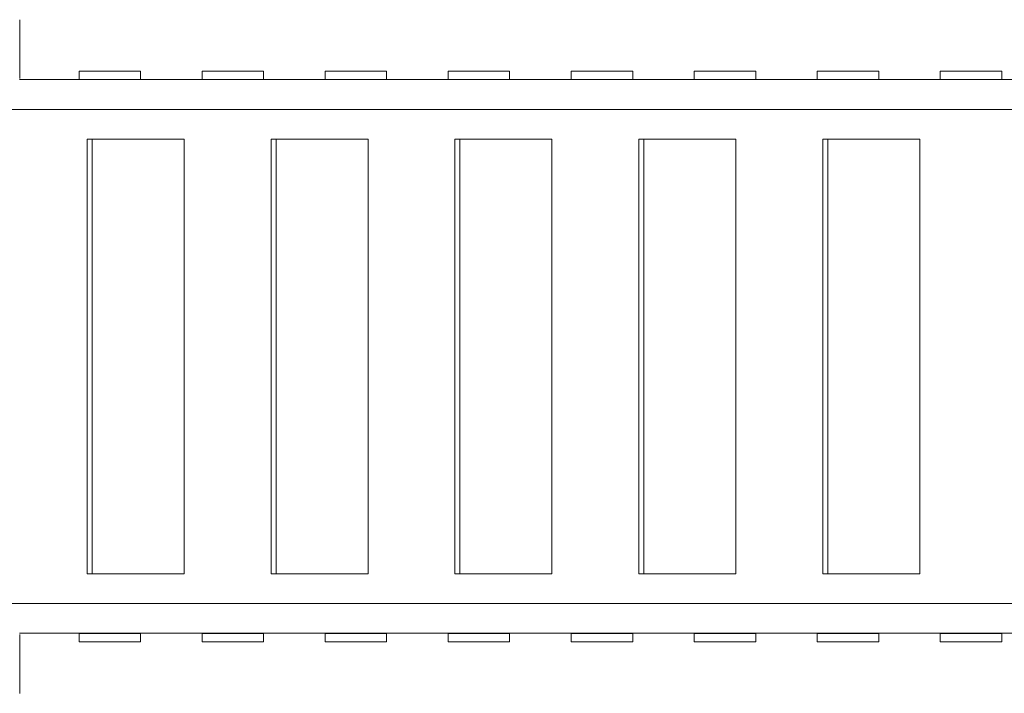
# Model space of a CAD drawing. Units: millimetres. Extents: x -4864 to 5048, y -1082 to 6440.
# Drawn here: x 481 to 1922, y 3937 to 4923 of the extents above; entities that cross this region are included whole.
import ezdxf

# ---------------------------------------------------------------- set-up
doc = ezdxf.new("R2010")
doc.units = ezdxf.units.MM
doc.layers.add('9', color=9, linetype='Continuous')

# ---------------------------------------------------------------- blocks, each defined once
blk = doc.blocks.new('A$C0AA315F1')
at = {"color": 0, "linetype": 'Continuous', "lineweight": 0}
for p, q in [((480.7, 4922.9), (480.7, 4836.9)), ((567.7, 4835.4), (567.7, 4847.4)), ((657.7, 4847.4), (567.7, 4847.4)), ((657.7, 4835.4), (657.7, 4847.4)), ((747.7, 4835.4), (747.7, 4847.4)), ((837.7, 4847.4), (747.7, 4847.4)), ((837.7, 4835.4), (837.7, 4847.4)), ((927.7, 4835.4), (927.7, 4847.4)), ((1017.7, 4847.4), (927.7, 4847.4)), ((1017.7, 4835.4), (1017.7, 4847.4)), ((1107.7, 4835.4), (1107.7, 4847.4)), ((1197.7, 4847.4), (1107.7, 4847.4)), ((1197.7, 4835.4), (1197.7, 4847.4)), ((1287.7, 4835.4), (1287.7, 4847.4)), ((1377.7, 4847.4), (1287.7, 4847.4)), ((1377.7, 4835.4), (1377.7, 4847.4)), ((1467.7, 4835.4), (1467.7, 4847.4)), ((1557.7, 4847.4), (1467.7, 4847.4)), ((1557.7, 4835.4), (1557.7, 4847.4)), ((1647.7, 4835.4), (1647.7, 4847.4)), ((1737.7, 4847.4), (1647.7, 4847.4)), ((1737.7, 4835.4), (1737.7, 4847.4)), ((1827.7, 4835.4), (1827.7, 4847.4)), ((1917.7, 4847.4), (1827.7, 4847.4)), ((1917.7, 4835.4), (1917.7, 4847.4)), ((2186.3, 4835.2), (480.4, 4835.2)), ((567.7, 4835.4), (657.7, 4835.4)), ((747.7, 4835.4), (837.7, 4835.4)), ((927.7, 4835.4), (1017.7, 4835.4)), ((1107.7, 4835.4), (1197.7, 4835.4)), ((1287.7, 4835.4), (1377.7, 4835.4)), ((1467.7, 4835.4), (1557.7, 4835.4)), ((1647.7, 4835.4), (1737.7, 4835.4)), ((1827.7, 4835.4), (1917.7, 4835.4)), ((2240.2, 4791.7), (440.2, 4791.7)), ((579.4, 4747.9), (579.4, 4111.9)), ((586.6, 4747.9), (579.4, 4747.9)), ((721.3, 4747.9), (586.6, 4747.9)), ((586.6, 4747.9), (586.6, 4111.9)), ((721.3, 4747.9), (721.3, 4111.9)), ((848.5, 4747.9), (848.5, 4111.9)), ((855.8, 4747.9), (848.5, 4747.9)), ((990.5, 4747.9), (855.8, 4747.9)), ((855.8, 4747.9), (855.8, 4111.9)), ((990.5, 4747.9), (990.5, 4111.9)), ((1117.7, 4747.9), (1117.7, 4111.9)), ((1125, 4747.9), (1117.7, 4747.9)), ((1259.6, 4747.9), (1125, 4747.9)), ((1125, 4747.9), (1125, 4111.9)), ((1259.6, 4747.9), (1259.6, 4111.9)), ((1386.9, 4747.9), (1386.9, 4111.9)), ((1394.2, 4747.9), (1386.9, 4747.9)), ((1528.8, 4747.9), (1394.2, 4747.9)), ((1394.2, 4747.9), (1394.2, 4111.9)), ((1528.8, 4747.9), (1528.8, 4111.9)), ((1656.1, 4747.9), (1656.1, 4111.9)), ((1663.4, 4747.9), (1656.1, 4747.9)), ((1798, 4747.9), (1663.4, 4747.9)), ((1663.4, 4747.9), (1663.4, 4111.9)), ((1798, 4747.9), (1798, 4111.9)), ((586.6, 4111.9), (579.4, 4111.9)), ((721.3, 4111.9), (586.6, 4111.9)), ((855.8, 4111.9), (848.5, 4111.9)), ((990.5, 4111.9), (855.8, 4111.9)), ((1125, 4111.9), (1117.7, 4111.9)), ((1259.6, 4111.9), (1125, 4111.9)), ((1394.2, 4111.9), (1386.9, 4111.9)), ((1528.8, 4111.9), (1394.2, 4111.9)), ((1663.4, 4111.9), (1656.1, 4111.9)), ((1798, 4111.9), (1663.4, 4111.9)), ((2240.2, 4068.4), (440.2, 4068.4)), ((2186.5, 4024.9), (480.3, 4024.9)), ((480.7, 4022.9), (480.7, 3936.9)), ((567.7, 4024.4), (567.7, 4012.4)), ((567.7, 4024.4), (657.7, 4024.4)), ((657.7, 4024.4), (657.7, 4012.4)), ((747.7, 4024.4), (747.7, 4012.4)), ((747.7, 4024.4), (837.7, 4024.4)), ((837.7, 4024.4), (837.7, 4012.4)), ((927.7, 4024.4), (927.7, 4012.4)), ((927.7, 4024.4), (1017.7, 4024.4)), ((1017.7, 4024.4), (1017.7, 4012.4)), ((1107.7, 4024.4), (1107.7, 4012.4)), ((1107.7, 4024.4), (1197.7, 4024.4)), ((1197.7, 4024.4), (1197.7, 4012.4)), ((1287.7, 4024.4), (1287.7, 4012.4)), ((1287.7, 4024.4), (1377.7, 4024.4)), ((1377.7, 4024.4), (1377.7, 4012.4)), ((1467.7, 4024.4), (1467.7, 4012.4)), ((1467.7, 4024.4), (1557.7, 4024.4)), ((1557.7, 4024.4), (1557.7, 4012.4)), ((1647.7, 4024.4), (1647.7, 4012.4)), ((1647.7, 4024.4), (1737.7, 4024.4)), ((1737.7, 4024.4), (1737.7, 4012.4)), ((1827.7, 4024.4), (1827.7, 4012.4)), ((1827.7, 4024.4), (1917.7, 4024.4)), ((1917.7, 4024.4), (1917.7, 4012.4)), ((657.7, 4012.4), (567.7, 4012.4)), ((837.7, 4012.4), (747.7, 4012.4)), ((1017.7, 4012.4), (927.7, 4012.4)), ((1197.7, 4012.4), (1107.7, 4012.4)), ((1377.7, 4012.4), (1287.7, 4012.4)), ((1557.7, 4012.4), (1467.7, 4012.4)), ((1737.7, 4012.4), (1647.7, 4012.4)), ((1917.7, 4012.4), (1827.7, 4012.4))]:
    blk.add_line(p, q, dxfattribs=at)

msp = doc.modelspace()

# ---------------------------------------------------------------- block references
at = {"layer": '9'}
msp.add_blockref('A$C0AA315F1', (0, 0), dxfattribs=at)

doc.saveas('drawing.dxf')
